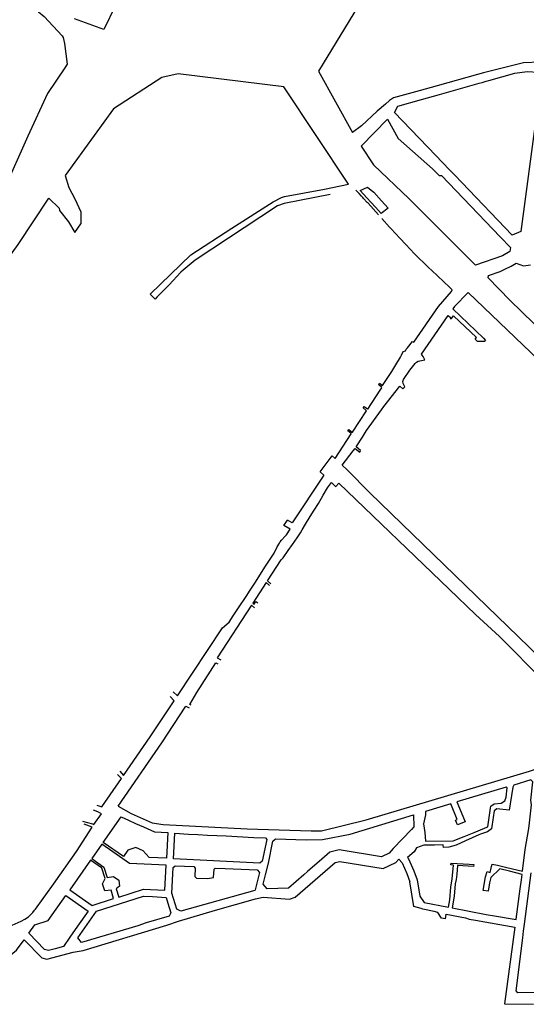
# Model space of a CAD drawing. Units: inches. Extents: x 1175780 to 1197587, y 345821 to 361998.
# Drawn here: x 1184954 to 1186108, y 357406 to 359648 of the extents above; entities that cross this region are included whole.
import ezdxf

# ---------------------------------------------------------------- set-up
doc = ezdxf.new("R2010")
doc.units = ezdxf.units.IN
doc.header["$MEASUREMENT"] = 0

msp = doc.modelspace()

# ---------------------------------------------------------------- linework, layer by layer
for points in [[(1186082.9, 359931.8), (1185885.6, 359873), (1185826.4, 359819), (1185793, 359792.4), (1185634.3, 359531.2), (1185712, 359391)], [(1186082.9, 359931.8), (1186098, 359873.9), (1186103.6, 359852.8), (1186120.3, 359789.1), (1186141.8, 359707), (1186148.2, 359676.8), (1186151.9, 359646.5), (1186147.3, 359560.9), (1186138.4, 359551.2), (1186101.4, 359549.8), (1186010, 359526.9), (1185996.8, 359523.4), (1185904.7, 359497.6), (1185864, 359486.2), (1185805.5, 359469.8), (1185796.3, 359464.3), (1185786.9, 359455.8), (1185767.9, 359440.1), (1185732.2, 359406.3), (1185712, 359391)], [(1184961.4, 359771.9), (1184973.6, 359705.5), (1184979.6, 359691.8), (1184997.1, 359666.3), (1185010.1, 359655.2), (1185051.3, 359611.2)], [(1185225.6, 359790.6), (1185145.6, 359625.9), (1185079.3, 359649.9)], [(1185056.4, 359594), (1185062.2, 359547.2), (1185057.2, 359538.8), (1185017.5, 359480), (1184972.6, 359382.7), (1184917.2, 359258.5)], [(1185051.3, 359611.2), (1185053.1, 359607.4), (1185056.4, 359594)], [(1185555.5, 359495.1), (1185315.1, 359525.1), (1185277.9, 359516.1), (1185167.5, 359445)], [(1185807.5, 359436.8), (1185815.3, 359451.5), (1185869, 359466.6), (1185909.7, 359478), (1186000.5, 359503.4), (1186006.8, 359505.2), (1186016.1, 359507.8), (1186022.1, 359509.5), (1186081.2, 359526), (1186109.3, 359529.9), (1186134.8, 359528.7), (1186142.5, 359519.1), (1186095.5, 359165.8), (1186075.5, 359157), (1185960.7, 359277.3), (1185944.9, 359293.9), (1185940.5, 359298.5), (1185933, 359306.4), (1185901.6, 359339), (1185807.5, 359436.8)], [(1185702.7, 359273.3), (1185555.5, 359495.1)], [(1185167.5, 359445), (1185057.6, 359293.6)], [(1185732, 359360.4), (1185791.9, 359421.5)], [(1185791.9, 359421.5), (1185816.1, 359377.7), (1185894.1, 359308.7), (1185909.3, 359293.4), (1185914.5, 359293.3), (1186047.8, 359153.8)], [(1185732, 359360.4), (1185759.7, 359317.9)], [(1185991.9, 359089.4), (1185841.2, 359240.2), (1185759.7, 359317.9)], [(1185057.6, 359293.6), (1185066.1, 359266.2), (1185080.2, 359240.1), (1185093.2, 359210.4), (1185093.7, 359182.9)], [(1185661.2, 359250.1), (1185556.1, 359229.3), (1185541.3, 359223.9), (1185353.4, 359100.6), (1185326.1, 359077.5), (1185321.4, 359073.2), (1185294.6, 359044), (1185271.6, 359021.4), (1185266.7, 359016.3), (1185262.5, 359011.9), (1185251.7, 359023), (1185344, 359112.4), (1185437, 359173.3), (1185531.2, 359233.5), (1185550.5, 359243.3), (1185557.5, 359245.3), (1185647.9, 359262), (1185702.7, 359273.3)], [(1185771, 359203.4), (1185747.5, 359229.9), (1185745.4, 359231.9), (1185737.1, 359241.1), (1185735.1, 359242.9), (1185732.5, 359246), (1185727, 359252.1), (1185719.4, 359260)], [(1185729.2, 359259.4), (1185746, 359266.8), (1185754.6, 359259.8), (1185760.6, 359255), (1185778.1, 359235.7), (1185785.5, 359227.5), (1185793, 359219.2), (1185777.4, 359206.5), (1185771.1, 359213.3), (1185764.3, 359220.9), (1185744.7, 359242.5), (1185729.2, 359259.4)], [(1184893.5, 359057.4), (1184950.5, 359135.9), (1185020.6, 359241.8)], [(1185020.6, 359241.8), (1185044, 359218.7), (1185044.7, 359213.2)], [(1185044.7, 359213.2), (1185065.7, 359187.6), (1185079.9, 359163.3), (1185093.7, 359182.9)], [(1185939, 359032.8), (1185933.9, 359037.9), (1185919.3, 359051.5), (1185906.2, 359064.2), (1185903.9, 359066.1), (1185884.5, 359084.2), (1185852.8, 359115), (1185833.1, 359135.8), (1185819.4, 359150.8), (1185799.6, 359171.9), (1185796.5, 359175.8), (1185778.4, 359195.7)], [(1186047.8, 359153.8), (1186071.4, 359129.2)], [(1186071.4, 359129.2), (1186070.5, 359119.8), (1186053.8, 359110.4), (1185991.9, 359089.4)], [(1186021.9, 359065.4), (1186048, 359074.3), (1186058.5, 359079.7), (1186072.8, 359087.1), (1186084.8, 359093.4), (1186101.2, 359087.3), (1186117.4, 359090)], [(1186339.9, 358749.6), (1186289.8, 358796.3), (1186070.5, 359009.3), (1186020.6, 359060.2), (1186021.9, 359065.4)], [(1185834.3, 358897.4), (1185836.9, 358900.7), (1185848.4, 358915.3), (1185851.2, 358913.4), (1185907.4, 358995.2), (1185937.1, 359029.1), (1185939, 359032.8)], [(1185944.5, 358995.2), (1185975.1, 359027)], [(1185975.1, 359027), (1186117.6, 358889.9), (1186148.1, 358859.6), (1186165.2, 358842.7), (1186192.9, 358815.4), (1186253.2, 358758.6), (1186256, 358756), (1186256.6, 358756.3), (1186320.1, 358695.2)], [(1185944.5, 358995.2), (1185940.4, 358989.3), (1186010.2, 358922.4), (1186015, 358917.8), (1186012.2, 358915), (1185996.4, 358915.5), (1185991, 358920.5), (1185994.1, 358924), (1185942.2, 358973.7)], [(1185861.3, 358870.2), (1185876.5, 358873.3), (1185873.8, 358879.3), (1185872.6, 358881), (1185870.4, 358884.4), (1185869, 358886.5), (1185930, 358974.1)], [(1185930, 358974.1), (1185934.8, 358969.5), (1185934.4, 358968.6), (1185936.6, 358966.8), (1185942.2, 358973.7)], [(1185823.6, 358883.7), (1185827.4, 358892.7), (1185832.4, 358894.1), (1185834.3, 358897.4)], [(1185773.7, 358820.2), (1185780.2, 358814.8), (1185797, 358840), (1185801.7, 358846.5), (1185810.8, 358862.2), (1185821.6, 358879.2), (1185823.6, 358883.7)], [(1185831.1, 358812.3), (1185827.3, 358819.2), (1185826.3, 358823.9), (1185828.2, 358828.8), (1185842.7, 358850), (1185854.4, 358865.2), (1185857.6, 358868.1), (1185861.3, 358870.2)], [(1185730.3, 358667.3), (1185720.5, 358675.5), (1185734.6, 358697.3), (1185743.9, 358712.4), (1185777.9, 358759.2), (1185783.4, 358766.8), (1185819.5, 358813.5), (1185826.3, 358807.2)], [(1185738.8, 358767.2), (1185745.8, 358761.7), (1185746.6, 358761.3), (1185775.2, 358804.4), (1185778.9, 358809.7), (1185778, 358811), (1185771.7, 358816.8)], [(1185771.7, 358816.8), (1185773.7, 358820.2)], [(1185826.3, 358807.2), (1185831.1, 358812.3)], [(1185703.5, 358714.6), (1185710.9, 358708.6), (1185711.6, 358708.5), (1185744.1, 358757.4), (1185743.3, 358758.2), (1185736.1, 358763.8)], [(1185736.1, 358763.8), (1185738.8, 358767.2)], [(1185701.3, 358711.6), (1185703.5, 358714.6)], [(1185665.8, 358655.1), (1185672.2, 358649), (1185709.1, 358704.7), (1185708.8, 358705.3), (1185701.3, 358711.6)], [(1186320.1, 358695.2), (1186256.1, 358511.9), (1186165.7, 358268), (1186148.4, 358200.3), (1186138.1, 358195.7), (1185751.6, 358570.5), (1185699.8, 358622.9)], [(1185699.8, 358622.9), (1185688.5, 358633.5), (1185713.1, 358666), (1185718.3, 358671.8), (1185728.4, 358663)], [(1185638.7, 358618), (1185665.8, 358655.1)], [(1185728.4, 358663), (1185730.3, 358667.3)], [(1185638.7, 358618), (1185646.6, 358610.6), (1185574.6, 358502.1), (1185563.7, 358508.6)], [(1185525.9, 358363.5), (1185518.2, 358369.8), (1185549.6, 358417.9), (1185554.3, 358422.1), (1185565.6, 358438.9), (1185575.4, 358453.2), (1185586, 358468), (1185593.2, 358479.4), (1185597.4, 358486.6), (1185605, 358499.4), (1185615.3, 358516.3), (1185624.9, 358531.3), (1185634.6, 358546.6), (1185645, 358565.4), (1185655.2, 358581.8), (1185661.6, 358590.9), (1185664, 358594.3), (1185672.8, 358585.9), (1185674.1, 358584.7), (1185680.9, 358592.4)], [(1185617.8, 357801), (1185641.7, 357800.7), (1185742.8, 357825.6), (1186114.8, 357936.6), (1186126.3, 357940.5), (1186129.5, 357948), (1186140.7, 358046.5), (1186147.6, 358141.7), (1186046.6, 358243), (1185991.6, 358293.7), (1185931.9, 358351.2), (1185680.9, 358592.4)], [(1185304, 358117.2), (1185313.2, 358108.1), (1185416.1, 358263.1), (1185431.2, 358276), (1185440, 358290.4), (1185450.8, 358306.3), (1185471.2, 358336.9), (1185477.4, 358346.7), (1185490.8, 358366.9), (1185512.6, 358401.5), (1185524.2, 358419.6), (1185533.3, 358433.4), (1185540.4, 358447.5), (1185545.8, 358456), (1185547.6, 358458.7), (1185550, 358462.6), (1185558.8, 358472), (1185561.6, 358474.6), (1185570.2, 358487.9), (1185555.6, 358496)], [(1185555.6, 358496), (1185563.7, 358508.6)], [(1185523.3, 358359.8), (1185515.7, 358366), (1185485.3, 358319.3), (1185487.8, 358316.9), (1185492, 358322.9), (1185496.7, 358319.7)], [(1185489.1, 358308.6), (1185482.2, 358314.5), (1185404, 358194.4), (1185411.9, 358190.3)], [(1185344.3, 358086.8), (1185341.8, 358088.6), (1185357.4, 358115.9), (1185400.5, 358183.1), (1185405.4, 358180.9)], [(1185182.1, 357936.5), (1185190.9, 357927.1), (1185251.1, 358014.5), (1185305.8, 358096.9), (1185296.8, 358106.4)], [(1185178.8, 357856.8), (1185278.1, 358001.3), (1185332.3, 358084.4), (1185340.4, 358080.7)], [(1185130.1, 357859.1), (1185141.5, 357855.2), (1185185.9, 357919.8), (1185177.2, 357928.9)], [(1186098.8, 357708.8), (1186105.1, 357758.4), (1186113.5, 357806), (1186114.9, 357818.8), (1186119.6, 357860.2), (1186117.7, 357870.5), (1186122.5, 357912.5), (1186117.7, 357916.6), (1186079, 357905)], [(1186079, 357905), (1186076.6, 357900.4), (1186074.2, 357880.9), (1186068.5, 357848), (1186040.6, 357850.7), (1186034.7, 357846.6), (1186032.1, 357831.1), (1186028.2, 357805), (1186019.4, 357798.6), (1186003.1, 357793.1), (1185999.5, 357791.9), (1185968.9, 357777.9), (1185947.6, 357767.7), (1185931.5, 357763.2), (1185918.9, 357763), (1185918.7, 357769), (1185899, 357768.3), (1185894.5, 357767.9), (1185877.9, 357768.1), (1185874.6, 357768.1), (1185857.4, 357762.2), (1185852.4, 357752.8), (1185837.3, 357739.6)], [(1185877.8, 357845), (1185878.5, 357836.9), (1185873.8, 357817), (1185876.6, 357797.1), (1185877.8, 357777.2), (1185941, 357777.8), (1185965.9, 357787.8), (1185989.1, 357797.1), (1186012.3, 357806.4), (1186017.9, 357808.7), (1186019.8, 357810.1), (1186026.4, 357852.1), (1186027.2, 357856.8), (1186034.5, 357861.9), (1186050.4, 357863.5), (1186058.5, 357869.2), (1186062.1, 357877.1), (1186064.4, 357898.5), (1186062.1, 357900)], [(1186062.1, 357900), (1185949.7, 357866.4)], [(1185936, 357862.4), (1185877.8, 357845)], [(1185949.7, 357866.4), (1185959.1, 357843.1), (1185968.2, 357821.1), (1185950.7, 357814), (1185946.1, 357825.1), (1185950.3, 357826.8), (1185936, 357862.4)], [(1185097.6, 357822.4), (1185119.7, 357816.8), (1185123.3, 357815.2), (1185140.3, 357839.5), (1185132, 357843.8), (1185122.3, 357848)], [(1185178.8, 357856.8), (1185208.1, 357839.8), (1185256.2, 357819), (1185281.2, 357815.3), (1185472.3, 357805.3)], [(1185185.6, 357832.6), (1185201.9, 357825.2), (1185218.1, 357817.5), (1185236.4, 357809.5), (1185260.9, 357798.3), (1185291.7, 357796.7), (1185288.8, 357738.3), (1185248.8, 357740.3), (1185235.6, 357755), (1185218.4, 357763), (1185200.5, 357756.8), (1185190.4, 357742.4), (1185144.5, 357774.5), (1185185.6, 357832.6)], [(1185508.4, 357679.5), (1185513.7, 357700.8), (1185520.5, 357727.2), (1185530.5, 357777.4), (1185536.5, 357782.1), (1185606.5, 357780), (1185644, 357780.7), (1185706.3, 357793.2), (1185850.6, 357837.4), (1185851.2, 357809.5), (1185846.2, 357804.1), (1185804.8, 357760.3), (1185795.2, 357750.1), (1185777.6, 357741.6), (1185681.8, 357757.8), (1185660.1, 357751.8), (1185642, 357736.1), (1185609.6, 357708.4), (1185600.8, 357700.3), (1185565.9, 357670.3), (1185517.5, 357668.3), (1185508.4, 357679.5)], [(1184936.8, 357585.5), (1184957.9, 357595.1), (1184966.3, 357599.2), (1184974.1, 357604.7), (1184984.1, 357614.8), (1184988, 357619.8), (1184990.3, 357622.5), (1185007.9, 357646.3), (1185014, 357654.6), (1185030.9, 357679.2), (1185083.5, 357753.9), (1185119, 357809.1), (1185101.1, 357815.9)], [(1185514.1, 357784.6), (1185516.6, 357781.3), (1185506.5, 357731.4), (1185501.3, 357727.2), (1185304.7, 357737.3), (1185307.7, 357795.6), (1185338.3, 357793.4), (1185360.1, 357792.2), (1185381.8, 357791.1), (1185424.4, 357789.1), (1185487.1, 357785.8), (1185514.1, 357784.6)], [(1185472.3, 357805.3), (1185617.8, 357801)], [(1185141.5, 357770.5), (1185118.5, 357737.7), (1185146.2, 357718.1), (1185153.7, 357694.4), (1185167.7, 357696.5), (1185180.1, 357688.4), (1185181.8, 357675), (1185173.7, 357668.8), (1185179.9, 357649.5), (1185236.4, 357667.7), (1185285, 357665.2), (1185288, 357722.2), (1185204.3, 357726.5), (1185166, 357753.2), (1185141.5, 357770.5)], [(1184964.2, 357552.5), (1185004.4, 357511.5), (1185016.1, 357508.6), (1185076.4, 357524.2), (1185098.5, 357528.5), (1185289, 357585.6), (1185315.7, 357595.1), (1185399.9, 357620.1), (1185490.9, 357646.2), (1185508.8, 357649.5), (1185568.3, 357645.1), (1185581.4, 357649.4), (1185672.7, 357728.3), (1185683.1, 357731.2), (1185781.4, 357714.6), (1185810.6, 357728.7), (1185817.6, 357735.9), (1185825.1, 357727.7), (1185835.7, 357703.2), (1185842.4, 357684.5)], [(1185115.6, 357733.6), (1185068.3, 357666.6), (1185119.2, 357631), (1185168.2, 357646.8), (1185162.3, 357665.2), (1185147.9, 357664.1), (1185142.7, 357679.9), (1185149.1, 357692), (1185141.4, 357715.5), (1185140.6, 357716.1), (1185115.6, 357733.6)], [(1185837.3, 357739.6), (1185839.6, 357737), (1185851.5, 357709.4), (1185858.9, 357688.9), (1185865.2, 357652.2), (1185875, 357637.1)], [(1185422.4, 357715), (1185494.9, 357711.5), (1185500, 357705.7), (1185490, 357666.3), (1185489.6, 357664.5), (1185320.9, 357618), (1185312.3, 357622.6), (1185300.9, 357658.8), (1185303.7, 357716.9), (1185308.4, 357721.1), (1185350.4, 357719.2), (1185353.6, 357715.7), (1185353.1, 357696.4), (1185356.9, 357692.7), (1185382.1, 357692.2), (1185395.8, 357694.6), (1185396.9, 357713.6), (1185399.6, 357715.9), (1185422.4, 357715)], [(1185930.5, 357626.7), (1185933.9, 357643.8), (1185935.5, 357672.6), (1185938.9, 357691.2), (1185942.1, 357722.6), (1185936, 357723), (1185936.4, 357727.4), (1185977.3, 357724.5), (1185988.2, 357723.8), (1185987.7, 357719.1), (1185951.2, 357721.8), (1185949.1, 357702.2), (1185947.7, 357690.1), (1185946, 357679.7), (1185943.9, 357661.1), (1185943.4, 357652.9), (1185941.6, 357642.7), (1185938.6, 357625)], [(1186093.7, 357668.8), (1186096.8, 357688.8), (1186098.2, 357701.4), (1186069, 357709.2), (1186047.1, 357714.5), (1186026.5, 357694.7), (1186023.9, 357682), (1186020.8, 357663.6), (1186009.4, 357665.1), (1186014.8, 357696.3), (1186018.3, 357707.8), (1186025.3, 357706), (1186028.6, 357719.6), (1186029.8, 357724.8), (1186041.8, 357722.3), (1186063, 357717.1), (1186098.8, 357708.8)], [(1185851.4, 357628), (1185842.4, 357684.5)], [(1186253, 357437.4), (1186245, 357433.8), (1186088.6, 357431.6), (1186084.6, 357436.3), (1186099.8, 357557), (1186101.5, 357571.9), (1186103.5, 357588.2), (1186118.8, 357704.9)], [(1186034.9, 357607.2), (1186084.5, 357598.8), (1186084.6, 357599.2), (1186093.7, 357668.8)], [(1184974.9, 357567.4), (1184988.7, 357586.6), (1185018.9, 357596.7), (1185059.1, 357653.5), (1185110.1, 357617.8), (1185085.9, 357583.5), (1185068.8, 357558.8), (1185053.9, 357537.4), (1185035.1, 357532.1), (1185019.5, 357528.1), (1185011.1, 357530.4), (1184974.9, 357567.4)], [(1185086.9, 357556.8), (1185129.4, 357617.5), (1185235.8, 357651.7), (1185256.9, 357650.8), (1185287.5, 357649.1), (1185291.7, 357636.1), (1185298.6, 357614.2), (1185294.3, 357606), (1185242.3, 357590.8), (1185223.2, 357584.7), (1185094.7, 357546.1), (1185086.9, 357556.8)], [(1185906.2, 357614.9), (1185898.2, 357616.7), (1185871.7, 357622), (1185868.1, 357624.1), (1185851.4, 357628)], [(1185875, 357637.1), (1185930.5, 357626.7)], [(1185938.6, 357625), (1186015.9, 357610.3), (1186034.9, 357607.2)], [(1185923.7, 357599.9), (1185914.4, 357601.6), (1185906.2, 357614.9)], [(1185923.7, 357599.9), (1185925.5, 357611.2), (1185969.5, 357602.5), (1185977.7, 357599.8), (1185992, 357597.5), (1186081.3, 357581.4)], [(1186081.3, 357581.4), (1186058, 357407)], [(1184892.6, 357431), (1184878.9, 357426.1), (1184872.1, 357425.8), (1184870.2, 357432.3), (1184876.1, 357440.5), (1184896.1, 357469.8), (1184922.2, 357508.2), (1184926, 357511.6), (1184947.4, 357528.9), (1184947.3, 357528.8), (1184964.2, 357552.5)], [(1186058, 357407), (1186123.9, 357405.6)]]:
    msp.add_lwpolyline(points)

doc.saveas('drawing.dxf')
